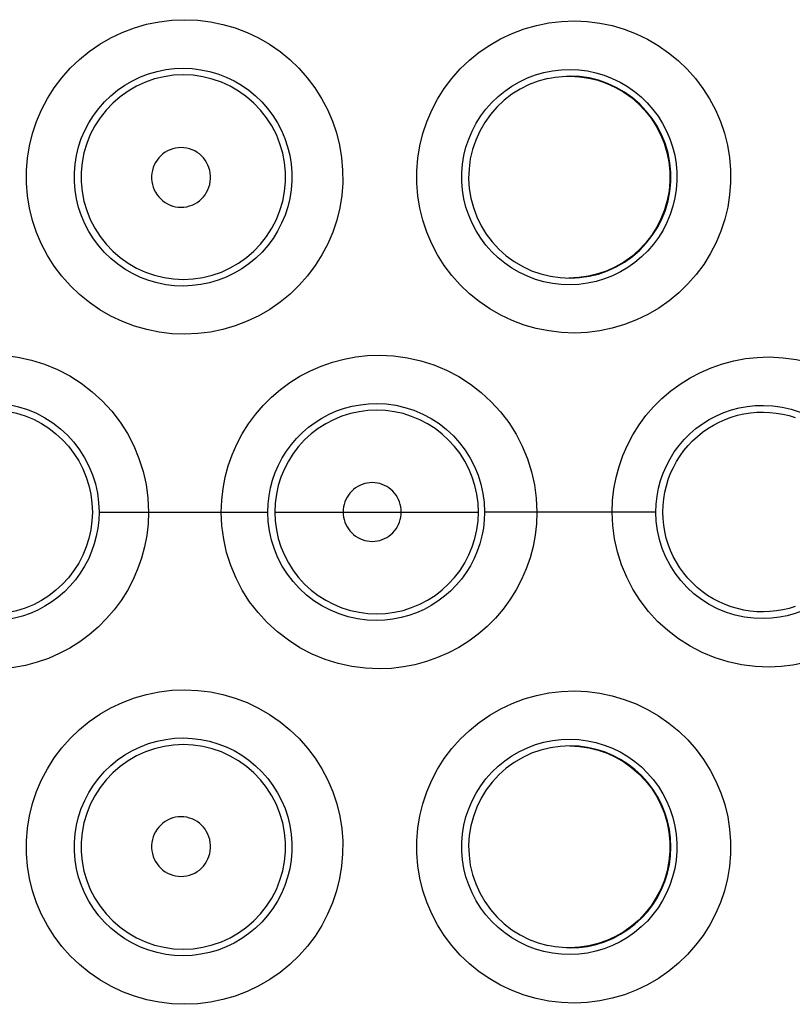
# Model space of a CAD drawing. Units: millimetres. Extents: x -76 to 84, y -24 to 61.
# Drawn here: x 0 to 3, y -2 to 2 of the extents above; entities that cross this region are included whole.
import ezdxf

# ---------------------------------------------------------------- set-up
doc = ezdxf.new("R2010")
doc.units = ezdxf.units.MM
doc.header["$LTSCALE"] = 16.335
doc.layers.get('0').update_dxf_attribs({"linetype": 'CONTINUOUS'})

msp = doc.modelspace()

# ---------------------------------------------------------------- linework, layer by layer
at = {"color": 250, "linetype": 'CONTINUOUS'}
for p, q in [((2.3538, 1.8011), (2.3534, 1.8009)), ((2.3692, 1.8025), (2.3687, 1.8022)), ((2.3846, 1.8033), (2.384, 1.803)), ((2.4, 1.8036), (2.3995, 1.8032)), ((0.451, 0), (1.1495, 0)), ((1.1783, 0), (2.0209, 0)), ((2.755, 0), (2.0465, 0)), ((2.3687, -1.8022), (2.3692, -1.8025)), ((2.384, -1.803), (2.3846, -1.8033)), ((2.3995, -1.8032), (2.4, -1.8036))]:
    msp.add_line(p, q, dxfattribs=at)
for points in [[(0.806, 0.7356), (0.7524, 0.7378), (0.6998, 0.7441), (0.6484, 0.7545), (0.5977, 0.7691), (0.548, 0.7878), (0.5004, 0.8103), (0.4547, 0.8366), (0.411, 0.8666), (0.3702, 0.8997), (0.3323, 0.936), (0.2973, 0.9754), (0.2657, 1.0172), (0.2377, 1.0614), (0.2131, 1.108), (0.1925, 1.1561), (0.176, 1.2056), (0.1633, 1.2566), (0.1549, 1.308), (0.1507, 1.36), (0.1507, 1.4124), (0.1549, 1.4643), (0.1633, 1.5157), (0.1759, 1.5666), (0.1924, 1.6161), (0.2129, 1.6641), (0.2373, 1.7106), (0.2653, 1.7547), (0.2968, 1.7965), (0.3318, 1.836), (0.3696, 1.8723), (0.4104, 1.9055), (0.454, 1.9355), (0.4996, 1.9619), (0.5474, 1.9844), (0.5972, 2.0033), (0.648, 2.018), (0.6996, 2.0284), (0.7523, 2.0348), (0.806, 2.0369)], [(0.806, 2.0369), (0.8596, 2.0346), (0.9121, 2.0281), (0.9635, 2.0176), (1.0141, 2.0028), (1.0636, 1.984), (1.1111, 1.9615), (1.1565, 1.9352), (1.1999, 1.9052), (1.2405, 1.8722), (1.2781, 1.836), (1.3129, 1.7969), (1.3443, 1.7553), (1.3721, 1.7114), (1.3965, 1.6651), (1.4171, 1.6174), (1.4336, 1.5682), (1.4463, 1.5174), (1.4548, 1.4662), (1.4591, 1.4144), (1.4593, 1.362), (1.4553, 1.3102), (1.447, 1.2587), (1.4346, 1.2078), (1.4182, 1.1583), (1.3978, 1.1102), (1.3735, 1.0636), (1.3457, 1.0193), (1.3143, 0.9775), (1.2794, 0.9379), (1.2416, 0.9015), (1.201, 0.8682), (1.1575, 0.838), (1.1119, 0.8116), (1.0643, 0.7889), (1.0145, 0.7699), (0.9638, 0.755), (0.9122, 0.7444), (0.8596, 0.738), (0.806, 0.7356)], [(2.4179, 0.7406), (2.3643, 0.7427), (2.3117, 0.7489), (2.2603, 0.7592), (2.2098, 0.7737), (2.1604, 0.7923), (2.113, 0.8146), (2.0676, 0.8406), (2.0242, 0.8704), (1.9837, 0.9033), (1.946, 0.9394), (1.9112, 0.9785), (1.8798, 1.02), (1.852, 1.0639), (1.8276, 1.1101), (1.8072, 1.1578), (1.7907, 1.2069), (1.7782, 1.2575), (1.7699, 1.3085), (1.7657, 1.3601), (1.7657, 1.4121), (1.7698, 1.4637), (1.7782, 1.5148), (1.7907, 1.5654), (1.8071, 1.6145), (1.8275, 1.6622), (1.8518, 1.7084), (1.8796, 1.7523), (1.911, 1.7938), (1.9458, 1.833), (1.9835, 1.8691), (2.024, 1.902), (2.0674, 1.9318), (2.1129, 1.9579), (2.1604, 1.9803), (2.21, 1.9989), (2.2607, 2.0135), (2.312, 2.0237), (2.3644, 2.0299), (2.4179, 2.0319)], [(2.4179, 2.0319), (2.4711, 2.0294), (2.5231, 2.0229), (2.574, 2.0123), (2.6241, 1.9975), (2.6731, 1.9787), (2.7201, 1.9563), (2.7649, 1.9302), (2.8077, 1.9005), (2.8477, 1.8678), (2.8848, 1.8321), (2.9191, 1.7934), (2.9501, 1.7523), (2.9776, 1.709), (3.0017, 1.6633), (3.022, 1.6162), (3.0384, 1.5676), (3.051, 1.5175), (3.0595, 1.4669), (3.0639, 1.4157), (3.0642, 1.364), (3.0604, 1.3126), (3.0524, 1.2618), (3.0402, 1.2113), (3.0242, 1.1623), (3.0042, 1.1146), (2.9803, 1.0684), (2.9529, 1.0244), (2.922, 0.9828), (2.8876, 0.9434), (2.8503, 0.9071), (2.81, 0.8738), (2.767, 0.8437), (2.7218, 0.8172), (2.6745, 0.7945), (2.6252, 0.7754), (2.5747, 0.7605), (2.5235, 0.7498), (2.4713, 0.7432), (2.4179, 0.7406)], [(0.8, 0.9349), (0.7635, 0.9363), (0.7273, 0.9406), (0.6916, 0.9479), (0.6566, 0.958), (0.6226, 0.9709), (0.5897, 0.9865), (0.5582, 1.0047), (0.5283, 1.0254), (0.5002, 1.0485), (0.474, 1.0736), (0.45, 1.1008), (0.4282, 1.1298), (0.4089, 1.1605), (0.3921, 1.1927), (0.3779, 1.226), (0.3665, 1.2604), (0.3578, 1.2956), (0.352, 1.3313), (0.3491, 1.3674), (0.3491, 1.4036), (0.352, 1.4396), (0.3578, 1.4753), (0.3664, 1.5104), (0.3778, 1.5448), (0.3919, 1.5781), (0.4087, 1.6102), (0.428, 1.6408), (0.4497, 1.6698), (0.4737, 1.697), (0.4998, 1.7222), (0.5279, 1.7453), (0.5578, 1.766), (0.5893, 1.7842), (0.6222, 1.7999), (0.6563, 1.8129), (0.6914, 1.8231), (0.7272, 1.8303), (0.7635, 1.8347), (0.8, 1.8361)], [(0.8, 1.8361), (0.8365, 1.8345), (0.8727, 1.83), (0.9083, 1.8226), (0.9432, 1.8124), (0.9771, 1.7994), (1.0097, 1.7837), (1.041, 1.7654), (1.0707, 1.7448), (1.0986, 1.7218), (1.1245, 1.6967), (1.1483, 1.6697), (1.1699, 1.6409), (1.1891, 1.6105), (1.2058, 1.5786), (1.2199, 1.5454), (1.2313, 1.5113), (1.24, 1.4764), (1.2458, 1.4408), (1.2488, 1.4049), (1.2489, 1.3688), (1.2461, 1.3329), (1.2405, 1.2972), (1.232, 1.2621), (1.2207, 1.2278), (1.2067, 1.1944), (1.1901, 1.1623), (1.1709, 1.1316), (1.1493, 1.1025), (1.1255, 1.0752), (1.0995, 1.0499), (1.0715, 1.0268), (1.0417, 1.006), (1.0103, 0.9876), (0.9775, 0.9718), (0.9435, 0.9587), (0.9085, 0.9484), (0.8727, 0.941), (0.8365, 0.9365), (0.8, 0.9349)], [(0.8, 1.8087), (0.7598, 1.8068), (0.7199, 1.8011), (0.6808, 1.7916), (0.6427, 1.7784), (0.6061, 1.7617), (0.5712, 1.7416), (0.5384, 1.7182), (0.5079, 1.6919), (0.4801, 1.6627), (0.4552, 1.6311), (0.4335, 1.5972), (0.415, 1.5614), (0.4, 1.524), (0.3887, 1.4854), (0.3811, 1.4458), (0.3772, 1.4057), (0.3772, 1.3655), (0.3811, 1.3254), (0.3887, 1.2858), (0.4, 1.2472), (0.415, 1.2098), (0.4335, 1.174), (0.4552, 1.1401), (0.4801, 1.1085), (0.5079, 1.0794), (0.5384, 1.053), (0.5712, 1.0296), (0.6061, 1.0095), (0.6427, 0.9928), (0.6808, 0.9796), (0.7199, 0.9702), (0.7598, 0.9644), (0.8, 0.9625)], [(0.8, 0.9625), (0.8402, 0.9645), (0.88, 0.9702), (0.9191, 0.9797), (0.9572, 0.9929), (0.9938, 1.0096), (1.0286, 1.0298), (1.0614, 1.0531), (1.0918, 1.0795), (1.1196, 1.1086), (1.1445, 1.1403), (1.1662, 1.1741), (1.1847, 1.2099), (1.1996, 1.2473), (1.2109, 1.2859), (1.2186, 1.3254), (1.2224, 1.3655), (1.2224, 1.4057), (1.2186, 1.4458), (1.2109, 1.4853), (1.1996, 1.5239), (1.1847, 1.5613), (1.1662, 1.5971), (1.1445, 1.631), (1.1196, 1.6626), (1.0918, 1.6917), (1.0614, 1.7181), (1.0286, 1.7415), (0.9938, 1.7616), (0.9572, 1.7783), (0.9191, 1.7915), (0.88, 1.801), (0.8402, 1.8068), (0.8, 1.8087)], [(2.4, 0.9399), (2.3636, 0.9412), (2.3275, 0.9454), (2.2919, 0.9525), (2.2572, 0.9625), (2.2234, 0.9752), (2.1908, 0.9906), (2.1595, 1.0086), (2.1298, 1.029), (2.1019, 1.0518), (2.076, 1.0767), (2.0522, 1.1036), (2.0306, 1.1324), (2.0114, 1.1627), (1.9947, 1.1945), (1.9807, 1.2276), (1.9693, 1.2616), (1.9607, 1.2964), (1.955, 1.3318), (1.9521, 1.3675), (1.9521, 1.4034), (1.955, 1.4391), (1.9607, 1.4745), (1.9693, 1.5093), (1.9806, 1.5433), (1.9947, 1.5764), (2.0113, 1.6082), (2.0305, 1.6386), (2.0521, 1.6673), (2.0759, 1.6942), (2.1019, 1.7192), (2.1298, 1.7419), (2.1595, 1.7624), (2.1907, 1.7804), (2.2235, 1.7959), (2.2574, 1.8086), (2.2922, 1.8186), (2.3277, 1.8257), (2.3638, 1.8299), (2.4, 1.8311)], [(2.4, 1.8311), (2.436, 1.8294), (2.4718, 1.8248), (2.5069, 1.8173), (2.5413, 1.807), (2.5747, 1.7941), (2.6069, 1.7785), (2.6376, 1.7604), (2.6667, 1.74), (2.6941, 1.7173), (2.7195, 1.6926), (2.7429, 1.666), (2.764, 1.6377), (2.7829, 1.6077), (2.7992, 1.5764), (2.8131, 1.5439), (2.8243, 1.5103), (2.8329, 1.476), (2.8387, 1.441), (2.8417, 1.4057), (2.8419, 1.3702), (2.8393, 1.3348), (2.8338, 1.2997), (2.8256, 1.2651), (2.8147, 1.2313), (2.801, 1.1984), (2.7848, 1.1666), (2.766, 1.1363), (2.7449, 1.1075), (2.7214, 1.0804), (2.6959, 1.0553), (2.6683, 1.0323), (2.639, 1.0115), (2.6081, 0.9932), (2.5757, 0.9774), (2.542, 0.9642), (2.5074, 0.9538), (2.472, 0.9463), (2.4362, 0.9417), (2.4, 0.9399)], [(2.4, 0.9677), (2.4397, 0.9696), (2.479, 0.9753), (2.5176, 0.9847), (2.5552, 0.9978), (2.5913, 1.0143), (2.6257, 1.0342), (2.6581, 1.0573), (2.6881, 1.0834), (2.7155, 1.1121), (2.74, 1.1434), (2.7615, 1.1768), (2.7797, 1.2122), (2.7944, 1.2491), (2.8056, 1.2872), (2.8131, 1.3262), (2.8169, 1.3658), (2.8169, 1.4055), (2.8131, 1.445), (2.8056, 1.4841), (2.7944, 1.5222), (2.7797, 1.5591), (2.7615, 1.5944), (2.74, 1.6278), (2.7155, 1.6591), (2.6881, 1.6879), (2.6581, 1.7139), (2.6257, 1.737), (2.5913, 1.7569), (2.5552, 1.7735), (2.5176, 1.7865), (2.479, 1.7959), (2.4397, 1.8016), (2.4, 1.8036)], [(0.7908, 1.5078), (0.7791, 1.5072), (0.7676, 1.5056), (0.7564, 1.5029), (0.7455, 1.499), (0.7348, 1.4941), (0.7248, 1.4883), (0.7153, 1.4815), (0.7065, 1.4738), (0.6985, 1.4653), (0.6913, 1.4561), (0.685, 1.4462), (0.6797, 1.4358), (0.6754, 1.4249), (0.6721, 1.4135), (0.6698, 1.402), (0.6687, 1.3904), (0.6687, 1.3785), (0.6698, 1.3669), (0.672, 1.3554), (0.6753, 1.344), (0.6796, 1.3331), (0.685, 1.3227), (0.6913, 1.3128), (0.6985, 1.3036), (0.7065, 1.2951), (0.7153, 1.2874), (0.7248, 1.2806), (0.7348, 1.2747), (0.7455, 1.2698), (0.7564, 1.266), (0.7676, 1.2633), (0.7791, 1.2616), (0.7908, 1.261)], [(0.7908, 1.261), (0.8026, 1.2617), (0.8141, 1.2633), (0.8252, 1.2661), (0.8362, 1.27), (0.8468, 1.2749), (0.8568, 1.2807), (0.8662, 1.2875), (0.875, 1.2953), (0.883, 1.3037), (0.8901, 1.3129), (0.8964, 1.3229), (0.9017, 1.3333), (0.906, 1.3441), (0.9093, 1.3554), (0.9115, 1.3669), (0.9126, 1.3786), (0.9126, 1.3903), (0.9115, 1.402), (0.9093, 1.4135), (0.906, 1.4248), (0.9017, 1.4356), (0.8964, 1.446), (0.8901, 1.4559), (0.883, 1.4651), (0.875, 1.4736), (0.8662, 1.4813), (0.8568, 1.4881), (0.8468, 1.494), (0.8361, 1.4989), (0.8252, 1.5028), (0.8141, 1.5055), (0.8026, 1.5072), (0.7908, 1.5078)], [(0, 0.6515), (0.0584, 0.6488), (0.1155, 0.6413), (0.1711, 0.6289), (0.2258, 0.6116), (0.279, 0.5895), (0.3297, 0.5631), (0.3778, 0.5324), (0.4232, 0.4975), (0.4651, 0.4591), (0.5034, 0.4174), (0.538, 0.3722), (0.5684, 0.3246), (0.5945, 0.2744), (0.6164, 0.2218), (0.6334, 0.168), (0.6456, 0.1132), (0.653, 0.0572), (0.6556, 0)], [(0.9569, 0), (0.9588, 0.0488), (0.9642, 0.0968), (0.9731, 0.144), (0.9857, 0.1906), (1.0017, 0.2364), (1.0211, 0.2806), (1.0437, 0.3233), (1.0696, 0.3644), (1.0983, 0.4034), (1.13, 0.4401), (1.1645, 0.4746), (1.2014, 0.5063), (1.2407, 0.5353), (1.2823, 0.5614), (1.3255, 0.5842), (1.3706, 0.6038), (1.4173, 0.6201), (1.4649, 0.6328), (1.5131, 0.6418), (1.5621, 0.6472), (1.612, 0.649)], [(1.612, 0.649), (1.6701, 0.6461), (1.7268, 0.6384), (1.7822, 0.626), (1.8365, 0.6086), (1.8894, 0.5865), (1.9397, 0.5601), (1.9875, 0.5295), (2.0326, 0.4946), (2.0742, 0.4564), (2.1121, 0.4148), (2.1465, 0.3699), (2.1766, 0.3225), (2.2025, 0.2726), (2.2241, 0.2203), (2.241, 0.1668), (2.2531, 0.1124), (2.2604, 0.0568), (2.263, 0)], [(2.5744, 0), (2.5762, 0.0482), (2.5816, 0.0955), (2.5904, 0.1421), (2.6028, 0.1882), (2.6186, 0.2334), (2.6377, 0.2772), (2.6601, 0.3194), (2.6857, 0.3601), (2.7142, 0.3987), (2.7456, 0.4351), (2.7798, 0.4693), (2.8164, 0.5007), (2.8553, 0.5293), (2.8966, 0.5552), (2.9396, 0.5778), (2.9843, 0.5971), (3.0307, 0.6132), (3.0779, 0.6257), (3.1257, 0.6346), (3.1744, 0.6398), (3.2239, 0.6414)], [(3.2239, 0.6414), (3.2814, 0.6384), (3.3375, 0.6306), (3.3922, 0.6181), (3.4459, 0.6008), (3.4981, 0.5787), (3.5477, 0.5525), (3.5948, 0.5221), (3.6392, 0.4875), (3.6801, 0.4497), (3.7174, 0.4085), (3.7512, 0.3641), (3.7808, 0.3173), (3.8061, 0.2681), (3.8273, 0.2166), (3.8439, 0.1639), (3.8556, 0.1104), (3.8628, 0.0558), (3.8653, 0)], [(0, 0.4514), (0.0397, 0.4496), (0.0791, 0.4444), (0.1177, 0.4357), (0.1555, 0.4237), (0.1919, 0.4085), (0.2269, 0.3901), (0.26, 0.3688), (0.2912, 0.3447), (0.32, 0.318), (0.3464, 0.289), (0.3701, 0.2579), (0.3911, 0.2248), (0.4091, 0.19), (0.424, 0.1537), (0.4358, 0.1163), (0.4442, 0.078), (0.4493, 0.0392), (0.451, 0)], [(1.1495, 0), (1.1507, 0.0335), (1.1545, 0.0667), (1.1607, 0.0997), (1.1693, 0.132), (1.1803, 0.1636), (1.1937, 0.1943), (1.2092, 0.2239), (1.227, 0.2522), (1.2468, 0.2792), (1.2686, 0.3047), (1.2923, 0.3285), (1.3178, 0.3505), (1.3448, 0.3705), (1.3733, 0.3885), (1.4031, 0.4043), (1.4342, 0.4179), (1.4662, 0.4291), (1.499, 0.4378), (1.5323, 0.444), (1.5661, 0.4477), (1.6, 0.4489)], [(1.6, 0.4489), (1.6395, 0.4469), (1.6785, 0.4416), (1.7169, 0.4328), (1.7543, 0.4207), (1.7904, 0.4054), (1.825, 0.3871), (1.8578, 0.3658), (1.8886, 0.3418), (1.9172, 0.3153), (1.9432, 0.2865), (1.9667, 0.2556), (1.9874, 0.2227), (2.0051, 0.1882), (2.0199, 0.1522), (2.0315, 0.1151), (2.0398, 0.0772), (2.0448, 0.0387), (2.0465, 0)], [(1.6, 0.4213), (1.5633, 0.4197), (1.5268, 0.415), (1.4909, 0.407), (1.4558, 0.396), (1.4218, 0.3819), (1.3892, 0.365), (1.3582, 0.3452), (1.329, 0.3229), (1.3018, 0.298), (1.277, 0.2709), (1.2546, 0.2418), (1.2348, 0.2108), (1.2178, 0.1782), (1.2038, 0.1442), (1.1927, 0.1091), (1.1847, 0.0732), (1.1799, 0.0367), (1.1783, 0)], [(2.0209, 0), (2.0193, 0.0367), (2.0145, 0.0731), (2.0066, 0.109), (1.9955, 0.144), (1.9815, 0.178), (1.9645, 0.2105), (1.9448, 0.2415), (1.9225, 0.2707), (1.8977, 0.2978), (1.8706, 0.3226), (1.8415, 0.345), (1.8105, 0.3647), (1.7779, 0.3817), (1.744, 0.3958), (1.709, 0.4069), (1.6731, 0.4148), (1.6367, 0.4197), (1.6, 0.4213)], [(2.755, 0), (2.7562, 0.0329), (2.7599, 0.0656), (2.766, 0.098), (2.7745, 0.1298), (2.7854, 0.1609), (2.7985, 0.1911), (2.8139, 0.2203), (2.8314, 0.2483), (2.851, 0.2749), (2.8725, 0.3), (2.8959, 0.3234), (2.9211, 0.3451), (2.9478, 0.3648), (2.976, 0.3825), (3.0055, 0.398), (3.0362, 0.4113), (3.0678, 0.4223), (3.1002, 0.4308), (3.1332, 0.4368), (3.1665, 0.4404), (3.2, 0.4413)], [(3.2, 0.4413), (3.2388, 0.4392), (3.2773, 0.4338), (3.315, 0.425), (3.3517, 0.4129), (3.3871, 0.3977), (3.421, 0.3795), (3.4531, 0.3585), (3.4832, 0.3348), (3.5111, 0.3087), (3.5366, 0.2803), (3.5594, 0.2499), (3.5796, 0.2177), (3.5969, 0.1838), (3.6112, 0.1486), (3.6224, 0.1123), (3.6305, 0.0753), (3.6353, 0.0378), (3.6369, 0)], [(1.5817, 0.1216), (1.5711, 0.1211), (1.5607, 0.1198), (1.5505, 0.1175), (1.5405, 0.1144), (1.5307, 0.1103), (1.5214, 0.1055), (1.5126, 0.0998), (1.5042, 0.0933), (1.4964, 0.0862), (1.4893, 0.0783), (1.4829, 0.0699), (1.4772, 0.0609), (1.4724, 0.0515), (1.4683, 0.0417), (1.4651, 0.0316), (1.4629, 0.0213), (1.4615, 0.0108), (1.461, 0)], [(1.7016, 0), (1.7012, 0.0107), (1.6998, 0.0212), (1.6976, 0.0314), (1.6944, 0.0414), (1.6904, 0.0513), (1.6856, 0.0606), (1.68, 0.0695), (1.6736, 0.078), (1.6666, 0.0858), (1.6589, 0.0929), (1.6506, 0.0994), (1.6418, 0.1051), (1.6325, 0.11), (1.6228, 0.1141), (1.6128, 0.1174), (1.6027, 0.1197), (1.5923, 0.1211), (1.5817, 0.1216)], [(0.451, 0), (0.4497, -0.0336), (0.446, -0.067), (0.4398, -0.1), (0.4312, -0.1324), (0.4201, -0.1641), (0.4068, -0.1949), (0.3912, -0.2246), (0.3734, -0.2531), (0.3536, -0.2802), (0.3318, -0.3058), (0.3081, -0.3297), (0.2826, -0.3517), (0.2556, -0.3719), (0.2271, -0.39), (0.1972, -0.4059), (0.1662, -0.4196), (0.1341, -0.431), (0.1013, -0.4398), (0.0679, -0.4462), (0.034, -0.4501), (0, -0.4514)], [(0.6556, 0), (0.6537, -0.0489), (0.6483, -0.0971), (0.6393, -0.1444), (0.6267, -0.1911), (0.6106, -0.237), (0.5913, -0.2814), (0.5686, -0.3242), (0.5427, -0.3655), (0.5139, -0.4045), (0.4822, -0.4413), (0.4477, -0.4759), (0.4108, -0.5078), (0.3715, -0.5368), (0.3299, -0.563), (0.2866, -0.5859), (0.2416, -0.6056), (0.1948, -0.622), (0.1472, -0.6349), (0.099, -0.644), (0.0499, -0.6495), (0, -0.6515)], [(1.612, -0.649), (1.5536, -0.6464), (1.4966, -0.6391), (1.441, -0.6269), (1.3864, -0.6097), (1.3331, -0.5877), (1.2824, -0.5615), (1.2344, -0.5309), (1.1889, -0.4961), (1.1471, -0.4578), (1.1089, -0.4162), (1.0742, -0.3711), (1.0439, -0.3236), (1.0178, -0.2736), (0.996, -0.2212), (0.979, -0.1675), (0.9668, -0.1129), (0.9595, -0.0571), (0.9569, 0)], [(1.6, -0.4489), (1.5604, -0.4473), (1.5211, -0.4422), (1.4825, -0.4337), (1.4448, -0.4219), (1.4084, -0.4068), (1.3735, -0.3886), (1.3403, -0.3674), (1.3092, -0.3435), (1.2803, -0.3169), (1.254, -0.288), (1.2303, -0.257), (1.2093, -0.224), (1.1913, -0.1893), (1.1764, -0.1532), (1.1647, -0.1159), (1.1563, -0.0778), (1.1512, -0.039), (1.1495, 0)], [(1.1783, 0), (1.1799, -0.0367), (1.1847, -0.0732), (1.1927, -0.1091), (1.2038, -0.1442), (1.2178, -0.1781), (1.2348, -0.2108), (1.2546, -0.2418), (1.277, -0.2709), (1.3018, -0.298), (1.329, -0.3229), (1.3582, -0.3452), (1.3892, -0.365), (1.4218, -0.3819), (1.4558, -0.396), (1.4909, -0.407), (1.5268, -0.415), (1.5633, -0.4197), (1.6, -0.4213)], [(1.461, 0), (1.4615, -0.0108), (1.4629, -0.0213), (1.4651, -0.0316), (1.4683, -0.0417), (1.4724, -0.0515), (1.4772, -0.0609), (1.4829, -0.0699), (1.4893, -0.0783), (1.4964, -0.0861), (1.5042, -0.0933), (1.5126, -0.0998), (1.5214, -0.1055), (1.5307, -0.1103), (1.5405, -0.1144), (1.5505, -0.1175), (1.5607, -0.1198), (1.5711, -0.1211), (1.5817, -0.1216)], [(1.5817, -0.1216), (1.5923, -0.1211), (1.6027, -0.1197), (1.6128, -0.1174), (1.6228, -0.1141), (1.6325, -0.11), (1.6418, -0.1051), (1.6506, -0.0994), (1.6589, -0.0929), (1.6666, -0.0858), (1.6736, -0.078), (1.68, -0.0695), (1.6856, -0.0606), (1.6904, -0.0513), (1.6944, -0.0414), (1.6976, -0.0314), (1.6998, -0.0212), (1.7012, -0.0107), (1.7016, 0)], [(1.6, -0.4213), (1.6367, -0.4197), (1.6731, -0.4148), (1.709, -0.4069), (1.744, -0.3958), (1.7779, -0.3817), (1.8105, -0.3647), (1.8415, -0.345), (1.8706, -0.3226), (1.8977, -0.2978), (1.9225, -0.2707), (1.9448, -0.2415), (1.9645, -0.2105), (1.9815, -0.1779), (1.9955, -0.144), (2.0066, -0.109), (2.0145, -0.0731), (2.0193, -0.0367), (2.0209, 0)], [(2.0465, 0), (2.0452, -0.0332), (2.0415, -0.0663), (2.0354, -0.0989), (2.0269, -0.1311), (2.016, -0.1625), (2.0029, -0.193), (1.9875, -0.2225), (1.9699, -0.2508), (1.9503, -0.2777), (1.9288, -0.3031), (1.9053, -0.3269), (1.8802, -0.3489), (1.8534, -0.3689), (1.8252, -0.387), (1.7957, -0.4029), (1.7649, -0.4166), (1.7331, -0.428), (1.7006, -0.437), (1.6674, -0.4435), (1.6338, -0.4474), (1.6, -0.4489)], [(2.263, 0), (2.2611, -0.0486), (2.2557, -0.0963), (2.2468, -0.1433), (2.2344, -0.1898), (2.2185, -0.2354), (2.1993, -0.2796), (2.1768, -0.3221), (2.1511, -0.3632), (2.1226, -0.402), (2.0911, -0.4387), (2.0568, -0.4732), (2.0202, -0.5049), (1.9813, -0.5338), (1.94, -0.56), (1.897, -0.5829), (1.8522, -0.6026), (1.8058, -0.6191), (1.7584, -0.632), (1.7105, -0.6412), (1.6617, -0.6469), (1.612, -0.649)], [(3.2239, -0.6414), (3.1659, -0.6391), (3.1093, -0.6319), (3.0541, -0.6199), (2.9999, -0.603), (2.947, -0.5813), (2.8967, -0.5553), (2.8491, -0.525), (2.804, -0.4905), (2.7624, -0.4526), (2.7246, -0.4113), (2.6903, -0.3667), (2.6602, -0.3197), (2.6345, -0.2702), (2.613, -0.2184), (2.5962, -0.1653), (2.5842, -0.1114), (2.5769, -0.0563), (2.5744, 0)], [(3.2, -0.4413), (3.1609, -0.4399), (3.1221, -0.4351), (3.0839, -0.4268), (3.0467, -0.4153), (3.0106, -0.4005), (2.9761, -0.3826), (2.9433, -0.3617), (2.9126, -0.3381), (2.8841, -0.312), (2.858, -0.2835), (2.8346, -0.2529), (2.8139, -0.2204), (2.7962, -0.1863), (2.7815, -0.1507), (2.77, -0.114), (2.7617, -0.0764), (2.7567, -0.0383), (2.755, 0)], [(3.6369, 0), (3.6357, -0.0324), (3.6322, -0.0646), (3.6262, -0.0966), (3.618, -0.128), (3.6074, -0.1587), (3.5946, -0.1886), (3.5796, -0.2175), (3.5626, -0.2453), (3.5434, -0.2717), (3.5224, -0.2967), (3.4995, -0.3201), (3.4749, -0.3418), (3.4487, -0.3616), (3.4211, -0.3795), (3.3922, -0.3952), (3.362, -0.4089), (3.3308, -0.4202), (3.2989, -0.4292), (3.2663, -0.4357), (3.2333, -0.4397), (3.2, -0.4413)], [(3.8653, 0), (3.8635, -0.0477), (3.8582, -0.0946), (3.8495, -0.1408), (3.8374, -0.1865), (3.8217, -0.2315), (3.803, -0.275), (3.7809, -0.317), (3.7557, -0.3575), (3.7277, -0.3959), (3.6967, -0.4322), (3.663, -0.4663), (3.6269, -0.4977), (3.5885, -0.5264), (3.5478, -0.5524), (3.5054, -0.5752), (3.4613, -0.5948), (3.4154, -0.6112), (3.3687, -0.6241), (3.3213, -0.6334), (3.273, -0.6392), (3.2239, -0.6414)], [(0.806, -2.0369), (0.7524, -2.0348), (0.6998, -2.0285), (0.6483, -2.018), (0.5976, -2.0034), (0.5479, -1.9847), (0.5002, -1.9622), (0.4546, -1.9359), (0.4109, -1.9059), (0.3701, -1.8727), (0.3322, -1.8364), (0.2972, -1.7971), (0.2657, -1.7553), (0.2377, -1.7112), (0.2132, -1.6647), (0.1926, -1.6167), (0.176, -1.5673), (0.1634, -1.5164), (0.155, -1.465), (0.1508, -1.4131), (0.1507, -1.3606), (0.1548, -1.3087), (0.1632, -1.2572), (0.1758, -1.2062), (0.1923, -1.1567), (0.2128, -1.1086), (0.2373, -1.062), (0.2653, -1.0178), (0.2968, -0.976), (0.3318, -0.9365), (0.3697, -0.9002), (0.4105, -0.867), (0.4541, -0.837), (0.4997, -0.8106), (0.5475, -0.7881), (0.5973, -0.7693), (0.6481, -0.7546), (0.6997, -0.7441), (0.7523, -0.7378), (0.806, -0.7356)], [(0.806, -0.7356), (0.8596, -0.738), (0.9121, -0.7444), (0.9635, -0.755), (1.0141, -0.7697), (1.0637, -0.7886), (1.1113, -0.8112), (1.1569, -0.8376), (1.2005, -0.8678), (1.2412, -0.901), (1.279, -0.9374), (1.3139, -0.9769), (1.3453, -1.0188), (1.3732, -1.063), (1.3976, -1.1096), (1.418, -1.1577), (1.4344, -1.2072), (1.4469, -1.2581), (1.4552, -1.3095), (1.4592, -1.3614), (1.4591, -1.4137), (1.4549, -1.4655), (1.4464, -1.5168), (1.4338, -1.5675), (1.4173, -1.6168), (1.3968, -1.6645), (1.3725, -1.7108), (1.3447, -1.7547), (1.3133, -1.7963), (1.2786, -1.8356), (1.241, -1.8717), (1.2005, -1.9048), (1.1571, -1.9348), (1.1117, -1.9611), (1.0642, -1.9837), (1.0145, -2.0027), (0.9638, -2.0175), (0.9123, -2.0281), (0.8597, -2.0346), (0.806, -2.0369)], [(2.4179, -2.0319), (2.3643, -2.0299), (2.3118, -2.0237), (2.2604, -2.0134), (2.2098, -1.9989), (2.1603, -1.9802), (2.1128, -1.9579), (2.0674, -1.9318), (2.024, -1.902), (1.9835, -1.8691), (1.9458, -1.833), (1.911, -1.7939), (1.8796, -1.7523), (1.8518, -1.7084), (1.8275, -1.6622), (1.8071, -1.6145), (1.7907, -1.5654), (1.7782, -1.5148), (1.7698, -1.4637), (1.7657, -1.4122), (1.7657, -1.3601), (1.7699, -1.3086), (1.7782, -1.2575), (1.7907, -1.2069), (1.8072, -1.1578), (1.8276, -1.1101), (1.852, -1.0639), (1.8798, -1.02), (1.9111, -0.9786), (1.946, -0.9394), (1.9836, -0.9034), (2.0242, -0.8705), (2.0676, -0.8407), (2.113, -0.8146), (2.1605, -0.7922), (2.2101, -0.7736), (2.2607, -0.7591), (2.3121, -0.7488), (2.3645, -0.7427), (2.4179, -0.7406)], [(2.4179, -0.7406), (2.4711, -0.7431), (2.5232, -0.7497), (2.5742, -0.7604), (2.6246, -0.7752), (2.6739, -0.7942), (2.7211, -0.8169), (2.7663, -0.8433), (2.8094, -0.8734), (2.8497, -0.9066), (2.8871, -0.9428), (2.9215, -0.9822), (2.9525, -1.0238), (2.98, -1.0678), (3.0039, -1.114), (3.024, -1.1616), (3.0401, -1.2107), (3.0522, -1.2611), (3.0603, -1.3119), (3.0641, -1.3632), (3.0639, -1.415), (3.0596, -1.4662), (3.0511, -1.5168), (3.0386, -1.5669), (3.0223, -1.6155), (3.002, -1.6627), (2.978, -1.7083), (2.9505, -1.7517), (2.9196, -1.7928), (2.8853, -1.8315), (2.8482, -1.8673), (2.8083, -1.9), (2.7656, -1.9298), (2.7207, -1.9559), (2.6738, -1.9784), (2.6247, -1.9973), (2.5745, -2.0121), (2.5234, -2.0228), (2.4713, -2.0294), (2.4179, -2.0319)], [(0.8, -1.8361), (0.7635, -1.8347), (0.7273, -1.8304), (0.6915, -1.8231), (0.6566, -1.813), (0.6225, -1.8001), (0.5897, -1.7845), (0.5582, -1.7662), (0.5282, -1.7455), (0.5001, -1.7225), (0.474, -1.6973), (0.45, -1.6702), (0.4283, -1.6412), (0.4089, -1.6106), (0.3921, -1.5785), (0.378, -1.5452), (0.3665, -1.5109), (0.3579, -1.4758), (0.3521, -1.4401), (0.3491, -1.404), (0.3491, -1.3678), (0.352, -1.3318), (0.3577, -1.296), (0.3663, -1.2608), (0.3777, -1.2264), (0.3919, -1.1931), (0.4087, -1.1609), (0.428, -1.1302), (0.4497, -1.1012), (0.4737, -1.074), (0.4998, -1.0487), (0.5279, -1.0257), (0.5578, -1.005), (0.5893, -0.9867), (0.6222, -0.9711), (0.6563, -0.9581), (0.6914, -0.948), (0.7272, -0.9407), (0.7635, -0.9363), (0.8, -0.9349)], [(0.8, -0.9349), (0.8365, -0.9365), (0.8726, -0.941), (0.9083, -0.9484), (0.9432, -0.9586), (0.9771, -0.9717), (1.0099, -0.9874), (1.0413, -1.0057), (1.0711, -1.0265), (1.0991, -1.0497), (1.1252, -1.0749), (1.149, -1.1022), (1.1707, -1.1312), (1.1899, -1.1619), (1.2065, -1.194), (1.2206, -1.2274), (1.2319, -1.2617), (1.2404, -1.2968), (1.2461, -1.3324), (1.2489, -1.3684), (1.2488, -1.4045), (1.2459, -1.4404), (1.24, -1.4759), (1.2314, -1.5109), (1.22, -1.545), (1.206, -1.5782), (1.1893, -1.61), (1.1702, -1.6405), (1.1486, -1.6694), (1.1249, -1.6964), (1.0989, -1.7215), (1.0711, -1.7445), (1.0414, -1.7652), (1.0102, -1.7835), (0.9774, -1.7992), (0.9434, -1.8123), (0.9085, -1.8226), (0.8728, -1.83), (0.8365, -1.8345), (0.8, -1.8361)], [(0.8, -0.9625), (0.7598, -0.9644), (0.7199, -0.9702), (0.6808, -0.9796), (0.6427, -0.9928), (0.6061, -1.0095), (0.5712, -1.0296), (0.5384, -1.053), (0.5079, -1.0794), (0.4801, -1.1085), (0.4552, -1.1401), (0.4335, -1.174), (0.415, -1.2098), (0.4, -1.2472), (0.3887, -1.2858), (0.3811, -1.3254), (0.3772, -1.3655), (0.3772, -1.4057), (0.3811, -1.4458), (0.3887, -1.4854), (0.4, -1.524), (0.415, -1.5614), (0.4335, -1.5972), (0.4552, -1.6311), (0.4801, -1.6627), (0.5079, -1.6919), (0.5384, -1.7182), (0.5712, -1.7416), (0.6061, -1.7617), (0.6427, -1.7784), (0.6808, -1.7916), (0.7199, -1.8011), (0.7598, -1.8068), (0.8, -1.8087)], [(0.8, -1.8087), (0.8402, -1.8068), (0.88, -1.801), (0.9191, -1.7915), (0.9572, -1.7783), (0.9938, -1.7616), (1.0286, -1.7415), (1.0614, -1.7181), (1.0918, -1.6917), (1.1196, -1.6626), (1.1445, -1.631), (1.1662, -1.5971), (1.1847, -1.5613), (1.1996, -1.5239), (1.2109, -1.4853), (1.2186, -1.4458), (1.2224, -1.4057), (1.2224, -1.3655), (1.2186, -1.3254), (1.2109, -1.2859), (1.1996, -1.2473), (1.1847, -1.2099), (1.1662, -1.1741), (1.1445, -1.1403), (1.1196, -1.1086), (1.0918, -1.0795), (1.0614, -1.0531), (1.0286, -1.0298), (0.9938, -1.0096), (0.9572, -0.9929), (0.9191, -0.9797), (0.88, -0.9702), (0.8402, -0.9645), (0.8, -0.9625)], [(2.4, -1.8311), (2.3636, -1.8299), (2.3276, -1.8257), (2.292, -1.8185), (2.2572, -1.8086), (2.2233, -1.7958), (2.1907, -1.7804), (2.1594, -1.7624), (2.1298, -1.7419), (2.1019, -1.7192), (2.0759, -1.6942), (2.0521, -1.6673), (2.0305, -1.6386), (2.0113, -1.6082), (1.9947, -1.5764), (1.9806, -1.5433), (1.9693, -1.5093), (1.9607, -1.4745), (1.955, -1.4391), (1.9521, -1.4034), (1.9521, -1.3675), (1.955, -1.3318), (1.9607, -1.2964), (1.9693, -1.2616), (1.9807, -1.2276), (1.9947, -1.1945), (2.0114, -1.1627), (2.0306, -1.1324), (2.0522, -1.1036), (2.076, -1.0767), (2.1019, -1.0518), (2.1298, -1.029), (2.1595, -1.0086), (2.1908, -0.9906), (2.2235, -0.9751), (2.2574, -0.9624), (2.2922, -0.9524), (2.3277, -0.9453), (2.3637, -0.9412), (2.4, -0.9399)], [(2.4, -0.9399), (2.436, -0.9416), (2.4718, -0.9463), (2.5071, -0.9538), (2.5416, -0.9641), (2.5752, -0.9772), (2.6076, -0.9929), (2.6386, -1.0112), (2.6679, -1.032), (2.6955, -1.055), (2.7211, -1.08), (2.7446, -1.1071), (2.7657, -1.1359), (2.7845, -1.1662), (2.8008, -1.198), (2.8145, -1.2308), (2.8255, -1.2647), (2.8338, -1.2993), (2.8392, -1.3344), (2.8419, -1.3698), (2.8417, -1.4052), (2.8388, -1.4406), (2.833, -1.4755), (2.8245, -1.5099), (2.8133, -1.5434), (2.7995, -1.576), (2.7831, -1.6073), (2.7643, -1.6373), (2.7432, -1.6656), (2.7199, -1.6923), (2.6945, -1.717), (2.6671, -1.7397), (2.638, -1.7601), (2.6073, -1.7782), (2.5751, -1.7939), (2.5417, -1.8069), (2.5072, -1.8172), (2.472, -1.8247), (2.4361, -1.8294), (2.4, -1.8311)], [(2.4, -1.8036), (2.4364, -1.8019), (2.4725, -1.7971), (2.5081, -1.7892), (2.5428, -1.7782), (2.5765, -1.7642), (2.6088, -1.7474), (2.6395, -1.7278), (2.6684, -1.7056), (2.6952, -1.6809), (2.7198, -1.6541), (2.7419, -1.6251), (2.7615, -1.5944), (2.7783, -1.5621), (2.7922, -1.5284), (2.8032, -1.4937), (2.811, -1.4581), (2.8158, -1.422), (2.8174, -1.3856), (2.8158, -1.3492), (2.811, -1.3131), (2.8032, -1.2776), (2.7922, -1.2428), (2.7783, -1.2092), (2.7615, -1.1768), (2.7419, -1.1461), (2.7198, -1.1172), (2.6952, -1.0903), (2.6684, -1.0657), (2.6395, -1.0435), (2.6088, -1.0239), (2.5765, -1.007), (2.5428, -0.993), (2.5081, -0.982), (2.4725, -0.9741), (2.4364, -0.9693), (2.4, -0.9677)], [(0.7908, -1.261), (0.7791, -1.2616), (0.7676, -1.2633), (0.7564, -1.266), (0.7455, -1.2698), (0.7348, -1.2747), (0.7248, -1.2806), (0.7153, -1.2874), (0.7065, -1.2951), (0.6985, -1.3036), (0.6913, -1.3128), (0.685, -1.3227), (0.6796, -1.3331), (0.6753, -1.344), (0.672, -1.3554), (0.6698, -1.3669), (0.6687, -1.3785), (0.6687, -1.3904), (0.6698, -1.402), (0.6721, -1.4135), (0.6754, -1.4249), (0.6797, -1.4358), (0.685, -1.4462), (0.6913, -1.4561), (0.6985, -1.4653), (0.7065, -1.4738), (0.7153, -1.4815), (0.7248, -1.4883), (0.7348, -1.4941), (0.7455, -1.499), (0.7564, -1.5029), (0.7676, -1.5056), (0.7791, -1.5072), (0.7908, -1.5078)], [(0.7908, -1.5078), (0.8026, -1.5072), (0.8141, -1.5055), (0.8252, -1.5028), (0.8361, -1.4989), (0.8468, -1.494), (0.8568, -1.4881), (0.8662, -1.4813), (0.875, -1.4736), (0.883, -1.4651), (0.8901, -1.4559), (0.8964, -1.446), (0.9017, -1.4356), (0.906, -1.4248), (0.9093, -1.4135), (0.9115, -1.402), (0.9126, -1.3903), (0.9126, -1.3786), (0.9115, -1.3669), (0.9093, -1.3554), (0.906, -1.3441), (0.9017, -1.3333), (0.8964, -1.3229), (0.8901, -1.3129), (0.883, -1.3037), (0.875, -1.2953), (0.8662, -1.2875), (0.8568, -1.2807), (0.8468, -1.2749), (0.8362, -1.27), (0.8252, -1.2661), (0.8141, -1.2633), (0.8026, -1.2617), (0.7908, -1.261)]]:
    msp.add_lwpolyline(points, dxfattribs=at)
at = {"color": 7, "linetype": 'CONTINUOUS'}
for points in [[(2.3082, 1.7935), (2.2687, 1.7827), (2.2306, 1.7682), (2.194, 1.75), (2.1594, 1.7283), (2.1271, 1.7034), (2.0974, 1.6754), (2.0705, 1.6447), (2.0468, 1.6115), (2.0265, 1.5762), (2.0096, 1.539), (1.9965, 1.5004), (1.9873, 1.4608), (1.9819, 1.4204), (1.9805, 1.3797), (1.983, 1.3391), (1.9895, 1.2989), (1.9999, 1.2595), (2.0141, 1.2213), (2.0319, 1.1846), (2.0533, 1.1499), (2.0779, 1.1173), (2.1056, 1.0874), (2.136, 1.0603), (2.169, 1.0363), (2.2041, 1.0156), (2.241, 0.9985), (2.2795, 0.985), (2.319, 0.9754), (2.3593, 0.9696), (2.4, 0.9678)], [(2.3082, 1.7935), (2.3231, 1.7965), (2.3382, 1.7989), (2.3534, 1.8009), (2.3687, 1.8022), (2.384, 1.803), (2.3995, 1.8032)], [(2.3995, 1.8032), (2.4386, 1.8012), (2.4774, 1.7954), (2.5154, 1.7861), (2.5524, 1.7732), (2.588, 1.7569), (2.6219, 1.7372), (2.654, 1.7144), (2.6838, 1.6885), (2.711, 1.6601), (2.7353, 1.6293), (2.7566, 1.5965), (2.7747, 1.5617), (2.7894, 1.5255), (2.8008, 1.488), (2.8086, 1.4493), (2.8128, 1.4095), (2.8132, 1.3692), (2.8097, 1.329), (2.8023, 1.2892), (2.7911, 1.2502), (2.7763, 1.2127), (2.7581, 1.1771), (2.7368, 1.1437), (2.7123, 1.1124), (2.685, 1.0835), (2.655, 1.0573), (2.6227, 1.0343), (2.5887, 1.0145), (2.5529, 0.998), (2.5155, 0.9849), (2.4764, 0.9754), (2.4362, 0.9696), (2.3952, 0.9678)], [(0, 0.4236), (0.037, 0.422), (0.0738, 0.4171), (0.11, 0.4091), (0.1454, 0.3978), (0.1798, 0.3835), (0.2126, 0.3663), (0.2437, 0.3465), (0.2728, 0.324), (0.2999, 0.2991), (0.3248, 0.2719), (0.3472, 0.2425), (0.367, 0.2113), (0.384, 0.1786), (0.398, 0.1446), (0.4091, 0.1095), (0.417, 0.0735), (0.4218, 0.0369), (0.4235, 0)], [(2.7841, 0), (2.785, 0.0274), (2.7878, 0.0547), (2.7923, 0.0817), (2.7986, 0.1083), (2.8066, 0.1345), (2.8163, 0.16), (2.8277, 0.1848), (2.8407, 0.2088), (2.8552, 0.2318), (2.8712, 0.2538), (2.8886, 0.2747), (2.9073, 0.2944), (2.9272, 0.3128), (2.9483, 0.3298), (2.9704, 0.3454), (2.9934, 0.3595), (3.0173, 0.3721), (3.042, 0.383), (3.0673, 0.3924), (3.0932, 0.4), (3.1195, 0.406), (3.1461, 0.4102), (3.173, 0.4126), (3.2, 0.4134)], [(3.2, 0.4134), (3.2268, 0.4123), (3.2535, 0.4095), (3.2799, 0.405), (3.306, 0.3988), (3.3316, 0.3909)], [(0.4235, 0), (0.4218, -0.0369), (0.417, -0.0736), (0.409, -0.1096), (0.398, -0.1447), (0.3839, -0.1787), (0.367, -0.2114), (0.3472, -0.2426), (0.3247, -0.2719), (0.2998, -0.2992), (0.2727, -0.3241), (0.2437, -0.3465), (0.2127, -0.3663), (0.1798, -0.3835), (0.1454, -0.3979), (0.11, -0.4091), (0.0737, -0.4171), (0.037, -0.422), (0, -0.4236)], [(3.2, -0.4134), (3.1729, -0.4126), (3.1459, -0.4101), (3.1191, -0.4059), (3.0927, -0.3999), (3.0667, -0.3921), (3.0412, -0.3827), (3.0165, -0.3717), (2.9925, -0.359), (2.9694, -0.3448), (2.9473, -0.3291), (2.9262, -0.312), (2.9063, -0.2935), (2.8877, -0.2737), (2.8704, -0.2528), (2.8545, -0.2308), (2.8401, -0.2077), (2.8272, -0.1838), (2.816, -0.1591), (2.8063, -0.1337), (2.7984, -0.1076), (2.7922, -0.0811), (2.7877, -0.0543), (2.785, -0.0272), (2.7841, 0)], [(3.332, -0.3908), (3.3064, -0.3987), (3.2802, -0.405), (3.2537, -0.4095), (3.2269, -0.4123), (3.2, -0.4134)], [(2.4, -0.9678), (2.3593, -0.9696), (2.319, -0.9754), (2.2794, -0.985), (2.241, -0.9985), (2.2041, -1.0156), (2.169, -1.0363), (2.136, -1.0603), (2.1056, -1.0874), (2.0779, -1.1173), (2.0533, -1.1499), (2.0319, -1.1846), (2.0141, -1.2213), (1.9999, -1.2595), (1.9895, -1.2989), (1.983, -1.3391), (1.9805, -1.3797), (1.9819, -1.4204), (1.9873, -1.4608), (1.9965, -1.5004), (2.0096, -1.539), (2.0265, -1.5762), (2.0468, -1.6115), (2.0705, -1.6447), (2.0974, -1.6754), (2.1271, -1.7034), (2.1594, -1.7283), (2.194, -1.75), (2.2306, -1.7682), (2.2687, -1.7828), (2.3082, -1.7935)], [(2.3997, -0.9679), (2.4388, -0.9699), (2.4777, -0.9757), (2.5158, -0.985), (2.5529, -0.998), (2.5886, -1.0144), (2.6227, -1.0342), (2.6549, -1.0572), (2.6848, -1.0833), (2.712, -1.112), (2.7364, -1.1431), (2.7576, -1.1762), (2.7756, -1.2113), (2.7903, -1.2478), (2.8015, -1.2855), (2.8091, -1.3244), (2.813, -1.3643), (2.8131, -1.4046), (2.8093, -1.4448), (2.8017, -1.4844), (2.7903, -1.5232), (2.7753, -1.5604), (2.757, -1.5957), (2.7356, -1.6289), (2.7112, -1.6598), (2.684, -1.6884), (2.6543, -1.7142), (2.6223, -1.737), (2.5883, -1.7567), (2.5527, -1.773), (2.5157, -1.786), (2.4776, -1.7954), (2.4388, -1.8011), (2.3995, -1.8032)], [(2.3995, -1.8032), (2.384, -1.803), (2.3687, -1.8022), (2.3534, -1.8009), (2.3382, -1.799), (2.3231, -1.7965), (2.3082, -1.7935)]]:
    msp.add_lwpolyline(points, dxfattribs=at)

doc.saveas('drawing.dxf')
